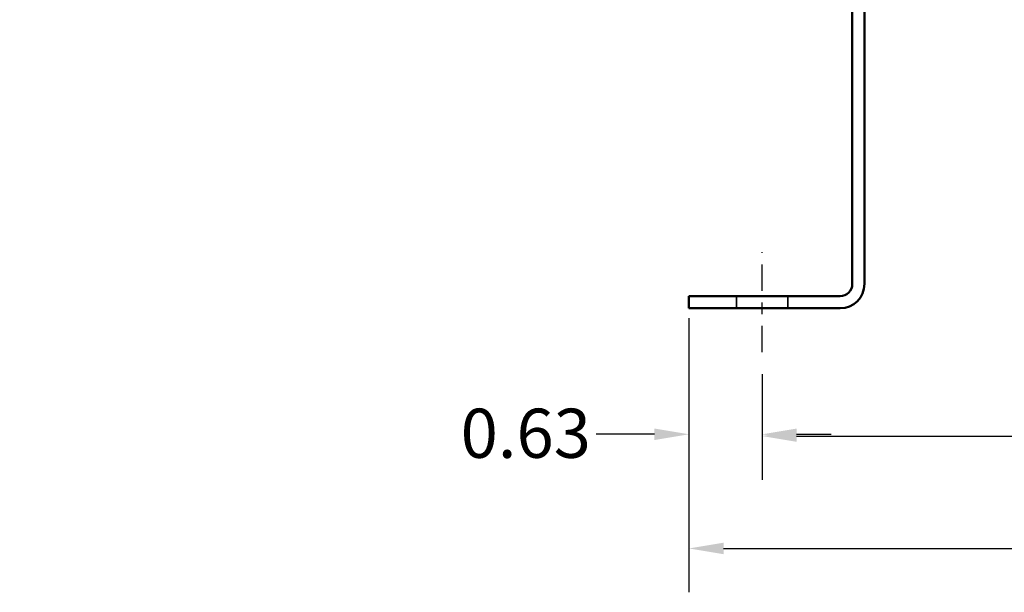
# Model space of a CAD drawing. Units: inches. Extents: x 1.5 to 64.5, y 0.7 to 50.2.
# Drawn here: x 20.4 to 28.8, y 14 to 18.9 of the extents above; entities that cross this region are included whole.
import ezdxf

# ---------------------------------------------------------------- set-up
doc = ezdxf.new("R2010")
doc.units = ezdxf.units.IN
doc.header["$LTSCALE"] = 3
doc.header["$MEASUREMENT"] = 0
doc.linetypes.add('CHAIN', pattern=[0.7087, 0.4724, -0.0591, 0.1181, -0.0591])
doc.linetypes.add('DASHED', pattern=[0.2067, 0.1654, -0.0413])
for name, color, linetype, lineweight in [('Centerline (ANSI)', 7, 'Continuous', 25), ('Dimension (ANSI)', 7, 'Continuous', 25), ('Hidden (ANSI)', 7, 'DASHED', 35), ('Visible (ANSI)', 7, 'Continuous', 50)]:
    doc.layers.add(name, color=color, linetype=linetype, lineweight=lineweight)
doc.styles.add('Note Text (ANSI)', font='tahoma.ttf')
doc.dimstyles.new('Default (ANSI)', dxfattribs={"dimscale": 3, "dimtxt": 0.14, "dimasz": 0.098425, "dimexe": 0.125, "dimexo": 0.0625, "dimgap": 0.031496, "dimtad": 0, "dimtih": 1, "dimtoh": 1, "dimrnd": 1e-08, "dimzin": 0, "dimdsep": 46, "dimtxsty": 'Note Text (ANSI)', "dimcen": 0.09, "dimdle": 0.393701, "dimclrd": 256, "dimclre": 256, "dimclrt": 256, "dimadec": 0, "dimazin": 1, "dimtfac": 0.857143, "dimtofl": 0, "dimtmove": 0, "dimatfit": 3, "dimfxl": 1, "dimtolj": 1, "dimtzin": 4, "dimlwd": -1, "dimlwe": -1, "dimarcsym": 0})

# ---------------------------------------------------------------- blocks, each defined once
blk = doc.blocks.new('*D38')
at = {"layer": 'Defpoints', "color": 0, "transparency": 16777216}
for p in [(27.4166, 22.5136), (27.1399, 22.3374)]:
    blk.add_point(p, dxfattribs=at)
at = {"layer": 'Dimension (ANSI)', "transparency": 16777216}
for p, q in [((27.2783, 22.1555), (27.2783, 22.6955)), ((27.0083, 22.4255), (27.5483, 22.4255)), ((25.0782, 21.0241), (26.8909, 22.1788)), ((24.7192, 21.0241), (25.0782, 21.0241))]:
    blk.add_line(p, q, dxfattribs=at)
blk.add_solid([(26.8645, 22.2203), (26.9173, 22.1373), (27.1399, 22.3374)], dxfattribs=at)
at = {"layer": 'Dimension (ANSI)', "transparency": 16777216, "insert": (20.4331, 21.3157), "char_height": 0.42, "attachment_point": 1, "style": 'Note Text (ANSI)'}
blk.add_mtext('\\A1; \\fTahoma|b0|i0;0.328 Dia Holes \\P\\fTahoma|b0|i0;2 Places', dxfattribs=at)
blk = doc.blocks.new('*D53')
at = {"layer": 'Defpoints', "color": 0, "transparency": 16777216}
for p in [(26.1533, 16.5315), (40.9033, 16.4275), (40.9033, 14.375)]:
    blk.add_point(p, dxfattribs=at)
at = {"layer": 'Dimension (ANSI)', "transparency": 16777216}
for p, q in [((26.1533, 16.344), (26.1533, 14)), ((40.9033, 16.24), (40.9033, 14)), ((26.4485, 14.375), (33.3854, 14.375)), ((40.608, 14.375), (34.9168, 14.375))]:
    blk.add_line(p, q, dxfattribs=at)
for points in [[(26.4485, 14.4242), (26.4485, 14.3258), (26.1533, 14.375)], [(40.608, 14.4242), (40.608, 14.3258), (40.9033, 14.375)]]:
    blk.add_solid(points, dxfattribs=at)
at = {"layer": 'Dimension (ANSI)', "transparency": 16777216, "insert": (33.4799, 14.59), "char_height": 0.42, "attachment_point": 1, "style": 'Note Text (ANSI)'}
blk.add_mtext('\\A1;14.75', dxfattribs=at)
blk = doc.blocks.new('*D54')
at = {"layer": 'Defpoints', "color": 0, "transparency": 16777216}
for p in [(26.7783, 16.0525), (40.2783, 16.0525), (40.2783, 15.3353)]:
    blk.add_point(p, dxfattribs=at)
at = {"layer": 'Dimension (ANSI)', "transparency": 16777216}
for p, q in [((26.7783, 15.865), (26.7783, 14.9603)), ((40.2783, 15.865), (40.2783, 14.9603)), ((27.0735, 15.3353), (33.725, 15.3353)), ((39.983, 15.3353), (35.2632, 15.3353))]:
    blk.add_line(p, q, dxfattribs=at)
for points in [[(27.0735, 15.3845), (27.0735, 15.2861), (26.7783, 15.3353)], [(39.983, 15.3845), (39.983, 15.2861), (40.2783, 15.3353)]]:
    blk.add_solid(points, dxfattribs=at)
at = {"layer": 'Dimension (ANSI)', "transparency": 16777216, "insert": (33.8195, 15.5541), "char_height": 0.42, "attachment_point": 1, "style": 'Note Text (ANSI)'}
blk.add_mtext('\\A1;13.50', dxfattribs=at)
blk = doc.blocks.new('*D55')
at = {"layer": 'Defpoints', "color": 0, "transparency": 16777216}
for p in [(26.1533, 16.5315), (26.7783, 16.0525), (26.7783, 15.3504)]:
    blk.add_point(p, dxfattribs=at)
at = {"layer": 'Dimension (ANSI)', "transparency": 16777216}
for p, q in [((26.1533, 16.344), (26.1533, 14.9754)), ((26.7783, 15.865), (26.7783, 14.9754)), ((25.858, 15.3504), (25.3611, 15.3504)), ((27.0735, 15.3504), (27.3688, 15.3504))]:
    blk.add_line(p, q, dxfattribs=at)
for points in [[(25.858, 15.3996), (25.858, 15.3012), (26.1533, 15.3504)], [(27.0735, 15.3996), (27.0735, 15.3012), (26.7783, 15.3504)]]:
    blk.add_solid(points, dxfattribs=at)
at = {"layer": 'Dimension (ANSI)', "transparency": 16777216, "insert": (24.2018, 15.5692), "char_height": 0.42, "attachment_point": 1, "style": 'Note Text (ANSI)'}
blk.add_mtext('\\A1;0.63', dxfattribs=at)

msp = doc.modelspace()

# ---------------------------------------------------------------- linework, layer by layer
at = {"layer": 'Centerline (ANSI)', "linetype": 'CHAIN', "ltscale": 0.15804}
msp.add_line((26.7783, 16.0525), (26.7783, 16.9065), dxfattribs=at)
at = {"layer": 'Hidden (ANSI)', "ltscale": 0.065929}
for p, q in [((26.5583, 16.4275), (26.5583, 16.5315)), ((26.9983, 16.4275), (26.9983, 16.5315))]:
    msp.add_line(p, q, dxfattribs=at)
at = {"layer": 'Visible (ANSI)'}
for p, q in [((27.5493, 16.6355), (27.5493, 19.7195)), ((27.6533, 19.7195), (27.6533, 16.6355)), ((26.1533, 16.5315), (27.4453, 16.5315)), ((26.1533, 16.4275), (26.1533, 16.5315)), ((27.4453, 16.4275), (26.1533, 16.4275))]:
    msp.add_line(p, q, dxfattribs=at)
for radius in [0.104, 0.208]:
    msp.add_arc((27.4453, 16.6355), radius, 270, 0, dxfattribs=at)

# ---------------------------------------------------------------- dimensions: what is measured, and where the dimension line sits
at = {"layer": 'Dimension (ANSI)'}
dim = msp.add_diameter_dim_2p(p1=(27.4166, 22.5136), p2=(27.1399, 22.3374), text=' \\fTahoma|b0|i0;0.328 Dia Holes \\P\\fTahoma|b0|i0;2 Places', dimstyle='Default (ANSI)', override={"dimgap": 0.031496, "dimdec": 2, "dimlfac": 1, "dimtol": 0, "dimlim": 0, "dimtp": 0, "dimtm": 0, "dimtdec": 2, "dimtvp": -0.25}, dxfattribs=at)
dim.commit()
dim.dimension.update_dxf_attribs({"geometry": '*D38', "text_midpoint": (22.5289, 21.0241), "dimtype": 163})
for base, p1, p2, picture, middle in [((26.7782521926, 15.3504311464), (26.1532521926, 16.5315335086), (26.7782521926, 16.0525335086), '*D55', (24.734171674, 15.3504311464)), ((40.9033, 14.375), (26.1533, 16.5315), (40.9033, 16.4275), '*D53', (34.1511, 14.375)), ((40.2783, 15.3353), (26.7783, 16.0525), (40.2783, 16.0525), '*D54', (34.4941, 15.3353))]:
    dim = msp.add_linear_dim(base=base, p1=p1, p2=p2, angle=180, dimstyle='Default (ANSI)', override={"dimgap": 0.031496, "dimtih": 0, "dimtoh": 0, "dimdec": 2, "dimtol": 0, "dimlim": 0, "dimtp": 0, "dimtm": 0, "dimtdec": 2, "dimatfit": 1}, dxfattribs=at)
    dim.commit()
    dim.dimension.update_dxf_attribs({"geometry": picture, "text_midpoint": middle, "dimtype": 160})

doc.saveas('drawing.dxf')
